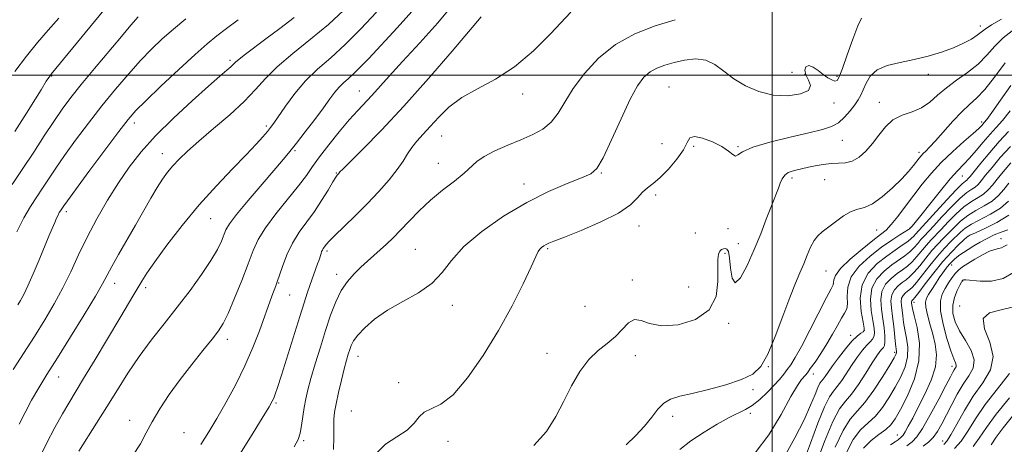
# Model space of a CAD drawing. Extents: x 2199800 to 2202700, y 362300 to 365200.
# Drawn here: x 2200786 to 2201066, y 362895 to 363016 of the extents above; entities that cross this region are included whole.
import ezdxf

# ---------------------------------------------------------------- set-up
doc = ezdxf.new("R2010")
doc.units = 0
doc.header["$MEASUREMENT"] = 0
for name, color, linetype, lineweight in [('32000', 7, 'Continuous', 0), ('DTM SPOT ELEVATION', 2, 'Continuous', 13), ('INDEX CONTOUR', 41, 'Continuous', 13), ('INTERMEDIATE CONTOUR', 44, 'Continuous', 0)]:
    doc.layers.add(name, color=color, linetype=linetype, lineweight=lineweight)

msp = doc.modelspace()

# ---------------------------------------------------------------- linework, layer by layer
at = {"layer": '32000', "flags": 128}
for points in [[(2201000, 365000), (2201000, 362500)], [(2200000, 363000), (2202500, 363000)]]:
    msp.add_lwpolyline(points, dxfattribs=at)
at = {"layer": 'DTM SPOT ELEVATION'}
for p in [(2201059.04, 363013.9, 1063.5), (2200846.17, 363004.14, 1045.7), (2200795.49, 362999.7, 1038.1), (2201005.65, 363000.81, 1060.9), (2201009.29, 363000.2, 1062.3), (2201018.42, 362999.6, 1061.8), (2201044.32, 363000.21, 1064.6), (2200970.71, 362996.6, 1063.1), (2200882.81, 362995.49, 1053.2), (2200929.19, 362994.65, 1058.6), (2201017.5, 362992.06, 1062.6), (2201030.4, 362992.27, 1065.4), (2200819.01, 362986.46, 1044.5), (2200856.4, 362985.54, 1049.7), (2201059.44, 362986.69, 1069.6), (2200906.21, 362982.7, 1058.9), (2200968.68, 362980.55, 1062.1), (2200977.69, 362979.78, 1064.3), (2200990.33, 362979.67, 1063.9), (2201019.86, 362981.47, 1064.9), (2200826.89, 362977.7, 1047.3), (2200864.54, 362978.59, 1052.2), (2201041.63, 362978.14, 1067.6), (2200905.26, 362975.02, 1059.2), (2200876.34, 362972.27, 1055.9), (2200951.48, 362972.21, 1062.1), (2201005.65, 362970.84, 1066.4), (2201053.91, 362971.34, 1072.9), (2200929.59, 362969.13, 1061.4), (2201014.86, 362970.37, 1066.9), (2200966.89, 362966, 1064.6), (2200799.7, 362961.28, 1044.4), (2200840.62, 362959.25, 1050.9), (2200962.24, 362957.2, 1064.7), (2200978.21, 362955.18, 1064.3), (2200987.46, 362956.47, 1064.5), (2201029.62, 362956.07, 1068.9), (2201039.01, 362956.57, 1071.9), (2201055.57, 362954.26, 1084.1), (2200990.41, 362952.17, 1065.3), (2201064.9, 362953.58, 1087.4), (2200873.64, 362950.12, 1058.3), (2200898.68, 362950.62, 1061.1), (2200936.29, 362950.74, 1064.2), (2200986.62, 362949.49, 1066.4), (2201050.97, 362946.12, 1086.7), (2200876.37, 362943.45, 1059.5), (2201015.27, 362944.46, 1068.9), (2200813.38, 362940.98, 1048.6), (2200859.94, 362941.04, 1056.1), (2200960.35, 362941.92, 1065.5), (2201054.07, 362941.63, 1090.1), (2200822.24, 362939.74, 1050.4), (2200863.05, 362937.64, 1056.9), (2200976.3, 362939.87, 1064.7), (2200909.24, 362934.7, 1062.5), (2200946.84, 362934.45, 1064.7), (2201040.23, 362935.57, 1084.5), (2201053.2, 362934.52, 1091.6), (2200987.6, 362929.6, 1066.3), (2201022.31, 362926.2, 1073.5), (2201026.11, 362927.59, 1073.9), (2200845.4, 362925.07, 1054.5), (2200936.12, 362921.1, 1065.4), (2200961.19, 362920.39, 1066.7), (2201034.76, 362921.37, 1079.7), (2200882.49, 362920.26, 1062.7), (2200998.94, 362917.31, 1068.1), (2201011.65, 362915.26, 1072.6), (2201050.99, 362917.4, 1087.5), (2200797.53, 362914.4, 1048.7), (2200894.03, 362912.82, 1063.6), (2200994.58, 362910.83, 1068.3), (2200859.23, 362907.04, 1058.2), (2200880.57, 362904.77, 1063.1), (2200993.77, 362904.1, 1070.4), (2200817.63, 362902.09, 1053.5), (2200971.74, 362903.18, 1068.5), (2200833.08, 362898.55, 1054.9), (2200867, 362896.35, 1060.2), (2200907.97, 362896.11, 1064.5), (2201035.52, 362897.94, 1085.2), (2201048.38, 362896.23, 1091.2)]:
    msp.add_point(p, dxfattribs=at)
at = {"layer": 'INDEX CONTOUR'}
for points in [[(2200820.076, 363016.504, 1040), (2200818.034, 363014.14, 1040), (2200815.338, 363010.92, 1040), (2200807.692, 363001.846, 1040), (2200803.943, 362997.335, 1040), (2200800.981, 362993.635, 1040), (2200798.532, 362990.358, 1040), (2200796.135, 362986.882, 1040), (2200793.421, 362982.749, 1040), (2200790.443, 362978.161, 1040), (2200787.349, 362973.484, 1040), (2200784.282, 362969, 1040)], [(2200887.744, 363017.82, 1050), (2200883.3, 363013.109, 1050), (2200878.822, 363008.647, 1050), (2200874.703, 363004.935, 1050), (2200870.978, 363001.68, 1050), (2200867.585, 362998.39, 1050), (2200864.505, 362994.751, 1050), (2200861.873, 362991.174, 1050), (2200858.569, 362986.354, 1050), (2200857.671, 362985.137, 1050), (2200856.771, 362984.031, 1050), (2200855.493, 362982.536, 1050), (2200853.562, 362980.393, 1050), (2200850.731, 362977.406, 1050), (2200846.861, 362973.445, 1050), (2200842.258, 362968.636, 1050), (2200837.341, 362963.176, 1050), (2200832.523, 362957.341, 1050), (2200828.21, 362951.742, 1050), (2200824.803, 362947.072, 1050), (2200822.557, 362943.808, 1050), (2200821.137, 362941.567, 1050), (2200818.867, 362937.755, 1050), (2200814.825, 362931.032, 1050), (2200807.88, 362919.379, 1050), (2200804.604, 362913.914, 1050), (2200800.374, 362906.973, 1050), (2200798.584, 362903.929, 1050), (2200796.441, 362900.09, 1050), (2200794.054, 362895.543, 1050), (2200791.658, 362890.588, 1050)], [(2200972.496, 363015.715, 1060), (2200966.776, 363013.99, 1060), (2200961.007, 363011.738, 1060), (2200955.556, 363008.719, 1060), (2200950.744, 363004.824, 1060), (2200946.701, 363000.457, 1060), (2200943.511, 362996.155, 1060), (2200941.16, 362992.363, 1060), (2200939.259, 362989.188, 1060), (2200937.32, 362986.64, 1060), (2200934.942, 362984.691, 1060), (2200932.06, 362983.119, 1060), (2200928.694, 362981.661, 1060), (2200924.951, 362980.11, 1060), (2200921.288, 362978.506, 1060), (2200918.248, 362976.947, 1060), (2200916.162, 362975.484, 1060), (2200912.569, 362972.165, 1060), (2200909.798, 362969.947, 1060), (2200906.458, 362967.361, 1060), (2200903.003, 362964.511, 1060), (2200899.817, 362961.525, 1060), (2200896.987, 362958.609, 1060), (2200894.525, 362955.995, 1060), (2200892.417, 362953.844, 1060), (2200890.549, 362952.047, 1060), (2200888.778, 362950.431, 1060), (2200885.148, 362947.213, 1060), (2200883.256, 362945.502, 1060), (2200881.324, 362943.645, 1060), (2200879.432, 362941.497, 1060), (2200877.681, 362938.891, 1060), (2200876.13, 362935.696, 1060), (2200874.698, 362931.917, 1060), (2200873.27, 362927.593, 1060), (2200871.776, 362922.846, 1060), (2200870.333, 362918.13, 1060), (2200869.108, 362913.978, 1060), (2200868.219, 362910.76, 1060), (2200867.61, 362908.176, 1060), (2200867.173, 362905.762, 1060), (2200866.812, 362903.183, 1060), (2200866.466, 362900.629, 1060), (2200866.078, 362898.424, 1060), (2200865.52, 362896.672, 1060), (2200864.363, 362894.613, 1060)], [(2201067.751, 362997.007, 1070), (2201064.822, 362992.873, 1070), (2201062.362, 362989.435, 1070), (2201060.889, 362987.424, 1070), (2201060.184, 362986.515, 1070), (2201059.443, 362985.68, 1070), (2201058.631, 362984.883, 1070), (2201057.03, 362983.437, 1070), (2201054.423, 362981.165, 1070), (2201051.211, 362978.305, 1070), (2201047.95, 362975.196, 1070), (2201045.074, 362972.109, 1070), (2201042.533, 362969.049, 1070), (2201040.154, 362965.953, 1070), (2201037.823, 362962.825, 1070), (2201035.648, 362959.936, 1070), (2201033.798, 362957.623, 1070), (2201032.317, 362956.06, 1070), (2201030.768, 362954.766, 1070), (2201028.593, 362953.097, 1070), (2201025.483, 362950.622, 1070), (2201022.099, 362947.754, 1070), (2201019.357, 362945.118, 1070), (2201017.92, 362943.201, 1070), (2201017.467, 362941.944, 1070), (2201017.434, 362941.153, 1070), (2201017.299, 362940.533, 1070), (2201016.73, 362939.389, 1070), (2201015.439, 362936.927, 1070), (2201010.712, 362927.646, 1070), (2201008.319, 362923.048, 1070), (2201006.552, 362919.881, 1070), (2201005.295, 362917.879, 1070), (2201004.286, 362916.466, 1070), (2201003.281, 362915.143, 1070), (2201002.102, 362913.705, 1070), (2201000.591, 362912.025, 1070), (2200998.658, 362910.051, 1070), (2200996.494, 362908.044, 1070), (2200994.36, 362906.336, 1070), (2200992.405, 362905.134, 1070), (2200987.76, 362902.851, 1070), (2200984.415, 362900.994, 1070), (2200980.646, 362898.701, 1070), (2200976.947, 362896.234, 1070), (2200973.748, 362893.814, 1070)], [(2201067.15, 362969.377, 1080), (2201065.732, 362967.568, 1080), (2201064.206, 362965.854, 1080), (2201062.395, 362964.292, 1080), (2201060.195, 362962.905, 1080), (2201057.802, 362961.581, 1080), (2201055.491, 362960.178, 1080), (2201053.47, 362958.596, 1080), (2201051.701, 362956.913, 1080), (2201050.09, 362955.251, 1080), (2201048.539, 362953.683, 1080), (2201046.977, 362952.076, 1080), (2201045.337, 362950.252, 1080), (2201043.59, 362948.118, 1080), (2201041.862, 362945.947, 1080), (2201040.317, 362944.102, 1080), (2201039.065, 362942.836, 1080), (2201037.989, 362941.964, 1080), (2201036.917, 362941.19, 1080), (2201035.748, 362940.264, 1080), (2201034.664, 362939.111, 1080), (2201033.921, 362937.701, 1080), (2201033.694, 362935.997, 1080), (2201033.851, 362933.954, 1080), (2201034.179, 362931.52, 1080), (2201034.504, 362928.734, 1080), (2201035.005, 362923.738, 1080), (2201035.244, 362921.615, 1080), (2201035.24, 362921.203, 1080), (2201035.094, 362920.752, 1080), (2201034.568, 362919.781, 1080), (2201033.376, 362917.779, 1080), (2201031.359, 362914.481, 1080), (2201028.853, 362910.609, 1080), (2201026.321, 362907.129, 1080), (2201022.106, 362902.414, 1080), (2201020.091, 362899.25, 1080), (2201017.912, 362894.438, 1080)], [(2201068.445, 362943.972, 1090), (2201065.579, 362942.319, 1090), (2201062.268, 362941.601, 1090), (2201059.002, 362941.572, 1090), (2201054.919, 362941.914, 1090), (2201054.305, 362941.915, 1090), (2201054.138, 362941.866, 1090), (2201053.972, 362941.735, 1090), (2201053.904, 362941.635, 1090), (2201053.707, 362941.279, 1090), (2201053.258, 362940.434, 1090), (2201052.508, 362938.944, 1090), (2201051.715, 362936.964, 1090), (2201051.212, 362934.731, 1090), (2201051.271, 362932.429, 1090), (2201051.929, 362930.032, 1090), (2201053.157, 362927.463, 1090), (2201054.833, 362924.69, 1090), (2201056.422, 362921.882, 1090), (2201057.292, 362919.252, 1090), (2201056.991, 362916.931, 1090), (2201055.798, 362914.713, 1090), (2201054.178, 362912.308, 1090), (2201052.518, 362909.523, 1090), (2201050.935, 362906.547, 1090), (2201049.473, 362903.663, 1090), (2201048.155, 362901.114, 1090), (2201046.918, 362898.966, 1090), (2201045.676, 362897.242, 1090), (2201044.348, 362895.914, 1090), (2201042.856, 362894.751, 1090)]]:
    msp.add_polyline3d(points, dxfattribs=at)
at = {"layer": 'INTERMEDIATE CONTOUR'}
for points in [[(2200812.121, 363020.553, 1038), (2200807.709, 363015.233, 1038), (2200795.386, 363000.253, 1038), (2200795.052, 362999.827, 1038), (2200794.769, 362999.423, 1038), (2200794.418, 362998.892, 1038), (2200794.005, 362998.231, 1038), (2200792.569, 362995.861, 1038), (2200790.957, 362993.249, 1038), (2200788.412, 362989.195, 1038), (2200785.092, 362984.032, 1038)], [(2200878.446, 363018.436, 1048), (2200874.052, 363014.361, 1048), (2200869.014, 363010.173, 1048), (2200863.917, 363006.085, 1048), (2200859.483, 363002.325, 1048), (2200856.168, 362999.021, 1048), (2200853.361, 362995.889, 1048), (2200850.185, 362992.542, 1048), (2200846.046, 362988.739, 1048), (2200841.471, 362984.814, 1048), (2200837.267, 362981.251, 1048), (2200834.056, 362978.409, 1048), (2200831.714, 362976.161, 1048), (2200829.929, 362974.261, 1048), (2200828.414, 362972.457, 1048), (2200826.969, 362970.488, 1048), (2200825.423, 362968.092, 1048), (2200823.629, 362965.07, 1048), (2200819.288, 362957.453, 1048), (2200814.482, 362949.079, 1048), (2200812.568, 362945.681, 1048), (2200809.937, 362940.801, 1048), (2200807.932, 362937.315, 1048), (2200804.742, 362932.013, 1048), (2200800.897, 362925.75, 1048), (2200797.18, 362919.782, 1048), (2200794.195, 362915.056, 1048), (2200791.843, 362911.28, 1048), (2200789.847, 362907.852, 1048), (2200787.996, 362904.341, 1048), (2200786.343, 362900.987, 1048)], [(2200898.601, 363018.942, 1052), (2200893.616, 363013.407, 1052), (2200885.494, 363004.74, 1052), (2200883.098, 363002.208, 1052), (2200881.314, 363000.424, 1052), (2200879.77, 362999.032, 1052), (2200878.373, 362997.811, 1052), (2200877.101, 362996.577, 1052), (2200875.888, 362995.137, 1052), (2200874.495, 362993.264, 1052), (2200872.643, 362990.722, 1052), (2200870.179, 362987.424, 1052), (2200867.474, 362983.871, 1052), (2200865.028, 362980.713, 1052), (2200863.141, 362978.346, 1052), (2200861.305, 362976.149, 1052), (2200855.231, 362969.101, 1052), (2200851.28, 362964.464, 1052), (2200847.947, 362960.431, 1052), (2200845.96, 362957.788, 1052), (2200844.981, 362956.121, 1052), (2200843.692, 362952.947, 1052), (2200842.541, 362950.573, 1052), (2200840.718, 362947.44, 1052), (2200838.072, 362943.478, 1052), (2200834.798, 362938.948, 1052), (2200831.176, 362934.196, 1052), (2200827.46, 362929.495, 1052), (2200823.806, 362924.851, 1052), (2200820.344, 362920.197, 1052), (2200817.162, 362915.485, 1052), (2200814.164, 362910.727, 1052), (2200811.214, 362905.952, 1052), (2200808.246, 362901.243, 1052), (2200803.202, 362893.335, 1052)], [(2200909.302, 363019.825, 1054), (2200905.104, 363014.82, 1054), (2200899.962, 363009.158, 1054), (2200895.053, 363003.861, 1054), (2200891.292, 362999.721, 1054), (2200886.367, 362994.195, 1054), (2200882.37, 362989.928, 1054), (2200879.991, 362987.275, 1054), (2200877.135, 362983.898, 1054), (2200874.158, 362980.214, 1054), (2200871.54, 362976.81, 1054), (2200869.574, 362974.065, 1054), (2200867.81, 362971.546, 1054), (2200865.606, 362968.616, 1054), (2200859.167, 362960.67, 1054), (2200856.196, 362956.714, 1054), (2200854.166, 362953.392, 1054), (2200852.723, 362950.215, 1054), (2200851.29, 362946.47, 1054), (2200849.451, 362941.728, 1054), (2200847.431, 362936.71, 1054), (2200845.61, 362932.42, 1054), (2200844.22, 362929.539, 1054), (2200842.889, 362927.432, 1054), (2200841.092, 362925.139, 1054), (2200838.466, 362921.926, 1054), (2200835.28, 362917.969, 1054), (2200831.965, 362913.667, 1054), (2200828.893, 362909.386, 1054), (2200826.223, 362905.335, 1054), (2200824.057, 362901.686, 1054), (2200822.385, 362898.509, 1054), (2200820.741, 362895.473, 1054), (2200818.547, 362892.144, 1054)], [(2200864.354, 363016.332, 1046), (2200860.28, 363013.228, 1046), (2200856.331, 363010.243, 1046), (2200850.53, 363005.892, 1046), (2200848.775, 363004.541, 1046), (2200847.718, 363003.65, 1046), (2200846.323, 363002.326, 1046), (2200845.202, 363001.349, 1046), (2200843.255, 362999.67, 1046), (2200840.065, 362996.874, 1046), (2200835.443, 362992.73, 1046), (2200830.113, 362987.782, 1046), (2200825.03, 362982.765, 1046), (2200820.912, 362978.22, 1046), (2200817.55, 362973.921, 1046), (2200814.492, 362969.446, 1046), (2200811.4, 362964.494, 1046), (2200808.364, 362959.247, 1046), (2200805.577, 362954.005, 1046), (2200803.161, 362949.006, 1046), (2200800.953, 362944.237, 1046), (2200798.714, 362939.624, 1046), (2200796.252, 362935.089, 1046), (2200793.55, 362930.547, 1046), (2200790.634, 362925.909, 1046), (2200784.568, 362916.501, 1046)], [(2200797.514, 363016.157, 1036), (2200794.513, 363012.75, 1036), (2200791.475, 363009.239, 1036), (2200788.339, 363005.362, 1036), (2200785.107, 363000.99, 1036)], [(2200833.562, 363015.968, 1042), (2200830.067, 363013.058, 1042), (2200826.894, 363010.26, 1042), (2200823.873, 363007.377, 1042), (2200820.744, 363004.128, 1042), (2200817.307, 363000.305, 1042), (2200813.615, 362995.971, 1042), (2200809.781, 362991.256, 1042), (2200805.942, 362986.328, 1042), (2200802.328, 362981.512, 1042), (2200799.19, 362977.168, 1042), (2200796.701, 362973.56, 1042), (2200792.963, 362967.937, 1042), (2200791.27, 362965.446, 1042), (2200789.525, 362962.761, 1042), (2200787.66, 362959.538, 1042), (2200785.654, 362955.594, 1042)], [(2200848.485, 363015.713, 1044), (2200845.157, 363013.252, 1044), (2200842.398, 363011.148, 1044), (2200839.679, 363008.906, 1044), (2200836.226, 363005.839, 1044), (2200831.58, 363001.555, 1044), (2200826.55, 362996.827, 1044), (2200822.255, 362992.724, 1044), (2200819.433, 362989.911, 1044), (2200817.278, 362987.445, 1044), (2200814.598, 362983.981, 1044), (2200810.601, 362978.667, 1044), (2200806.084, 362972.621, 1044), (2200802.245, 362967.454, 1044), (2200799.98, 362964.371, 1044), (2200798.965, 362962.957, 1044), (2200798.004, 362961.527, 1044), (2200797.693, 362960.99, 1044), (2200797.346, 362960.302, 1044), (2200796.925, 362959.387, 1044), (2200796.389, 362958.165, 1044), (2200795.692, 362956.54, 1044), (2200794.763, 362954.343, 1044), (2200791.968, 362947.64, 1044), (2200790.295, 362943.67, 1044), (2200788.78, 362940.198, 1044), (2200787.619, 362937.756, 1044), (2200786.726, 362936.112, 1044), (2200785.942, 362934.843, 1044)], [(2200917.413, 363016.486, 1056), (2200909.171, 363006.801, 1056), (2200902.487, 362999.053, 1056), (2200895.467, 362991.16, 1056), (2200889.097, 362984.357, 1056), (2200883.867, 362979.027, 1056), (2200878.126, 362973.334, 1056), (2200877.344, 362972.531, 1056), (2200876.912, 362972.018, 1056), (2200876.549, 362971.623, 1056), (2200876.137, 362971.023, 1056), (2200875.315, 362969.683, 1056), (2200873.946, 362967.372, 1056), (2200872.141, 362964.419, 1056), (2200870.073, 362961.287, 1056), (2200865.799, 362955.425, 1056), (2200863.881, 362952.346, 1056), (2200862.277, 362948.984, 1056), (2200861.018, 362945.728, 1056), (2200859.538, 362941.41, 1056), (2200859.129, 362940.27, 1056), (2200858.045, 362937.336, 1056), (2200854.46, 362927.467, 1056), (2200852.611, 362922.706, 1056), (2200850.376, 362917.558, 1056), (2200847.773, 362912.288, 1056), (2200845.032, 362907.21, 1056), (2200842.432, 362902.654, 1056), (2200840.135, 362898.804, 1056), (2200837.817, 362895.264, 1056)], [(2200942.815, 363017.873, 1058), (2200937.081, 363011.687, 1058), (2200932.271, 363006.892, 1058), (2200926.885, 363002.335, 1058), (2200921.463, 362998.84, 1058), (2200916.362, 362996.118, 1058), (2200911.887, 362993.603, 1058), (2200908.261, 362990.868, 1058), (2200905.357, 362988.052, 1058), (2200902.966, 362985.432, 1058), (2200900.909, 362983.212, 1058), (2200899.157, 362981.294, 1058), (2200897.709, 362979.504, 1058), (2200896.508, 362977.67, 1058), (2200895.256, 362975.624, 1058), (2200893.598, 362973.196, 1058), (2200891.264, 362970.277, 1058), (2200888.348, 362966.987, 1058), (2200885.028, 362963.503, 1058), (2200881.534, 362960.031, 1058), (2200875.744, 362954.434, 1058), (2200874.239, 362952.892, 1058), (2200873.514, 362952.05, 1058), (2200872.616, 362950.808, 1058), (2200872.362, 362950.394, 1058), (2200872.143, 362949.927, 1058), (2200871.957, 362949.423, 1058), (2200871.392, 362947.634, 1058), (2200870.99, 362946.46, 1058), (2200868.808, 362940.364, 1058), (2200868.042, 362938.155, 1058), (2200867.145, 362935.44, 1058), (2200865.908, 362931.537, 1058), (2200860.748, 362914.892, 1058), (2200859.651, 362911.45, 1058), (2200858.987, 362909.486, 1058), (2200858.565, 362908.389, 1058), (2200858.139, 362907.486, 1058), (2200857.218, 362905.894, 1058), (2200855.25, 362902.671, 1058), (2200851.933, 362897.301, 1058), (2200847.962, 362890.951, 1058)], [(2201025.328, 363016.096, 1062), (2201024.281, 363013.968, 1062), (2201022.849, 363010.221, 1062), (2201021.28, 363005.781, 1062), (2201019.923, 363001.894, 1062), (2201019.02, 362999.523, 1062), (2201018.395, 362998.486, 1062), (2201017.769, 362998.315, 1062), (2201016.915, 362998.614, 1062), (2201015.815, 362999.254, 1062), (2201014.504, 363000.177, 1062), (2201013.044, 363001.276, 1062), (2201011.606, 363002.233, 1062), (2201010.387, 363002.687, 1062), (2201009.567, 363002.374, 1062), (2201009.25, 363001.426, 1062), (2201009.52, 363000.077, 1062), (2201010.3, 362998.547, 1062), (2201010.858, 362997.019, 1062), (2201010.302, 362995.664, 1062), (2201008.004, 362994.652, 1062), (2201004.42, 362994.156, 1062), (2201000.271, 362994.348, 1062), (2200996.186, 362995.332, 1062), (2200992.409, 362996.943, 1062), (2200989.088, 362998.95, 1062), (2200986.291, 363001.091, 1062), (2200983.757, 363002.994, 1062), (2200981.142, 363004.254, 1062), (2200978.207, 363004.596, 1062), (2200975.124, 363004.249, 1062), (2200972.167, 363003.567, 1062), (2200969.558, 363002.825, 1062), (2200967.297, 363001.978, 1062), (2200965.333, 363000.9, 1062), (2200963.574, 362999.395, 1062), (2200961.781, 362996.987, 1062), (2200959.676, 362993.13, 1062), (2200957.104, 362987.616, 1062), (2200954.407, 362981.594, 1062), (2200952.048, 362976.55, 1062), (2200950.278, 362973.553, 1062), (2200948.494, 362971.996, 1062), (2200945.88, 362970.853, 1062), (2200941.819, 362969.255, 1062), (2200936.507, 362966.956, 1062), (2200930.342, 362963.864, 1062), (2200923.788, 362959.978, 1062), (2200917.57, 362955.661, 1062), (2200912.482, 362951.366, 1062), (2200909.004, 362947.464, 1062), (2200906.371, 362944.004, 1062), (2200903.508, 362940.957, 1062), (2200899.635, 362938.265, 1062), (2200895.168, 362935.777, 1062), (2200890.82, 362933.315, 1062), (2200887.181, 362930.771, 1062), (2200884.371, 362928.319, 1062), (2200882.387, 362926.205, 1062), (2200881.179, 362924.592, 1062), (2200880.512, 362923.323, 1062), (2200880.1, 362922.161, 1062), (2200879.694, 362920.861, 1062), (2200879.204, 362919.148, 1062), (2200878.568, 362916.742, 1062), (2200877.768, 362913.519, 1062), (2200876.934, 362909.989, 1062), (2200876.235, 362906.816, 1062), (2200875.802, 362904.45, 1062), (2200875.606, 362902.461, 1062), (2200875.582, 362900.204, 1062), (2200875.633, 362897.229, 1062), (2200875.541, 362893.868, 1062)], [(2201065.051, 363015.905, 1064), (2201062.189, 363014.245, 1064), (2201060.396, 363013.046, 1064), (2201058.148, 363011.287, 1064), (2201056.524, 363010.228, 1064), (2201054.289, 363009.015, 1064), (2201051.449, 363007.748, 1064), (2201048.042, 363006.52, 1064), (2201044.237, 363005.392, 1064), (2201040.238, 363004.419, 1064), (2201036.273, 363003.597, 1064), (2201032.669, 363002.707, 1064), (2201029.78, 363001.473, 1064), (2201027.845, 362999.727, 1064), (2201026.645, 362997.727, 1064), (2201025.849, 362995.842, 1064), (2201025.156, 362994.327, 1064), (2201024.392, 362992.999, 1064), (2201023.413, 362991.566, 1064), (2201022.115, 362989.836, 1064), (2201020.549, 362988.031, 1064), (2201018.805, 362986.477, 1064), (2201016.862, 362985.39, 1064), (2201014.254, 362984.556, 1064), (2201010.403, 362983.65, 1064), (2201005.058, 362982.433, 1064), (2200999.281, 362981.006, 1064), (2200994.46, 362979.552, 1064), (2200991.611, 362978.261, 1064), (2200990.267, 362977.349, 1064), (2200989.587, 362977.038, 1064), (2200988.826, 362977.47, 1064), (2200987.632, 362978.465, 1064), (2200985.746, 362979.763, 1064), (2200983.079, 362981.093, 1064), (2200980.214, 362982.144, 1064), (2200977.902, 362982.587, 1064), (2200976.637, 362982.165, 1064), (2200975.885, 362980.889, 1064), (2200974.852, 362978.836, 1064), (2200972.968, 362976.162, 1064), (2200970.555, 362973.332, 1064), (2200968.155, 362970.891, 1064), (2200966.193, 362969.213, 1064), (2200964.612, 362968, 1064), (2200963.238, 362966.782, 1064), (2200961.813, 362965.184, 1064), (2200959.751, 362963.189, 1064), (2200956.383, 362960.873, 1064), (2200951.385, 362958.361, 1064), (2200945.8, 362955.971, 1064), (2200941.017, 362954.072, 1064), (2200938.067, 362952.918, 1064), (2200936.574, 362952.316, 1064), (2200935.808, 362951.955, 1064), (2200935.168, 362951.581, 1064), (2200934.572, 362951.141, 1064), (2200934.062, 362950.639, 1064), (2200933.614, 362949.959, 1064), (2200932.912, 362948.522, 1064), (2200931.573, 362945.635, 1064), (2200929.301, 362940.834, 1064), (2200926.166, 362934.573, 1064), (2200922.328, 362927.545, 1064), (2200917.992, 362920.46, 1064), (2200913.545, 362914.12, 1064), (2200909.42, 362909.348, 1064), (2200905.973, 362906.664, 1064), (2200903.252, 362905.36, 1064), (2200901.229, 362904.422, 1064), (2200899.776, 362903.047, 1064), (2200898.374, 362901.274, 1064), (2200896.403, 362899.35, 1064), (2200893.496, 362897.436, 1064), (2200890.291, 362895.352, 1064), (2200887.676, 362892.827, 1064)], [(2201068.103, 363012.558, 1066), (2201065.527, 363010.588, 1066), (2201063.22, 363008.222, 1066), (2201060.939, 363005.654, 1066), (2201058.406, 363003.106, 1066), (2201055.449, 363000.745, 1066), (2201052.329, 362998.536, 1066), (2201049.414, 362996.393, 1066), (2201046.953, 362994.275, 1066), (2201044.723, 362992.329, 1066), (2201042.379, 362990.747, 1066), (2201039.691, 362989.618, 1066), (2201036.878, 362988.609, 1066), (2201034.274, 362987.283, 1066), (2201032.116, 362985.329, 1066), (2201030.265, 362982.971, 1066), (2201028.487, 362980.559, 1066), (2201026.6, 362978.409, 1066), (2201024.634, 362976.699, 1066), (2201022.669, 362975.57, 1066), (2201020.756, 362975.084, 1066), (2201018.816, 362974.985, 1066), (2201016.737, 362974.937, 1066), (2201014.474, 362974.681, 1066), (2201012.236, 362974.276, 1066), (2201010.294, 362973.856, 1066), (2201006.705, 362973.037, 1066), (2201005.622, 362972.767, 1066), (2201004.54, 362972.346, 1066), (2201003.586, 362971.65, 1066), (2201002.852, 362970.599, 1066), (2201002.278, 362969.305, 1066), (2201001.765, 362967.927, 1066), (2201001.214, 362966.534, 1066), (2201000.521, 362964.835, 1066), (2200999.583, 362962.448, 1066), (2200998.319, 362959.11, 1066), (2200996.75, 362955.026, 1066), (2200994.921, 362950.518, 1066), (2200992.921, 362946.034, 1066), (2200991.013, 362942.534, 1066), (2200989.502, 362941.103, 1066), (2200988.604, 362942.387, 1066), (2200988.148, 362945.27, 1066), (2200987.872, 362948.198, 1066), (2200987.557, 362949.953, 1066), (2200987.164, 362950.667, 1066), (2200986.701, 362950.813, 1066), (2200986.181, 362950.769, 1066), (2200985.653, 362950.551, 1066), (2200985.177, 362950.08, 1066), (2200984.803, 362949.236, 1066), (2200984.578, 362947.714, 1066), (2200984.544, 362945.168, 1066), (2200984.601, 362941.453, 1066), (2200984.062, 362937.245, 1066), (2200982.099, 362933.423, 1066), (2200978.227, 362930.711, 1066), (2200973.341, 362929.213, 1066), (2200968.683, 362928.884, 1066), (2200965.213, 362929.536, 1066), (2200962.769, 362930.436, 1066), (2200960.908, 362930.719, 1066), (2200959.225, 362929.762, 1066), (2200955.51, 362925.828, 1066), (2200953.156, 362923.897, 1066), (2200950.565, 362921.872, 1066), (2200947.938, 362919.313, 1066), (2200945.44, 362915.907, 1066), (2200943.084, 362911.866, 1066), (2200940.852, 362907.523, 1066), (2200938.635, 362903.175, 1066), (2200935.985, 362898.949, 1066), (2200932.368, 362894.933, 1066)], [(2201066.103, 363003.433, 1068), (2201063.102, 362999.444, 1068), (2201060.305, 362995.9, 1068), (2201058.016, 362993.453, 1068), (2201055.984, 362991.617, 1068), (2201053.822, 362989.624, 1068), (2201051.276, 362986.937, 1068), (2201046.321, 362981.342, 1068), (2201044.657, 362979.555, 1068), (2201043.549, 362978.459, 1068), (2201042.801, 362977.748, 1068), (2201042.225, 362977.145, 1068), (2201041.673, 362976.473, 1068), (2201040.08, 362974.347, 1068), (2201038.722, 362972.688, 1068), (2201036.758, 362970.553, 1068), (2201034.12, 362967.99, 1068), (2201031.183, 362965.451, 1068), (2201028.435, 362963.499, 1068), (2201026.221, 362962.489, 1068), (2201024.328, 362961.978, 1068), (2201022.404, 362961.321, 1068), (2201020.205, 362960.052, 1068), (2201017.923, 362958.413, 1068), (2201014.224, 362955.574, 1068), (2201012.954, 362954.437, 1068), (2201011.895, 362953.056, 1068), (2201010.912, 362951.17, 1068), (2201009.945, 362948.902, 1068), (2201008.953, 362946.47, 1068), (2201007.879, 362943.967, 1068), (2201006.611, 362940.973, 1068), (2201005.022, 362936.941, 1068), (2201003.049, 362931.609, 1068), (2201000.874, 362925.851, 1068), (2200998.743, 362920.822, 1068), (2200996.763, 362917.381, 1068), (2200994.479, 362915.194, 1068), (2200991.298, 362913.627, 1068), (2200986.88, 362912.173, 1068), (2200981.9, 362910.831, 1068), (2200977.287, 362909.724, 1068), (2200973.757, 362908.899, 1068), (2200971.183, 362908.092, 1068), (2200969.227, 362906.958, 1068), (2200967.551, 362905.241, 1068), (2200965.836, 362903.018, 1068), (2200963.767, 362900.457, 1068), (2200961.178, 362897.739, 1068), (2200958.531, 362895.144, 1068)], [(2201067.559, 362989.847, 1072), (2201065.353, 362987.152, 1072), (2201063.555, 362985.148, 1072), (2201061.81, 362983.237, 1072), (2201059.865, 362980.981, 1072), (2201057.841, 362978.59, 1072), (2201055.959, 362976.433, 1072), (2201054.333, 362974.714, 1072), (2201052.661, 362972.975, 1072), (2201050.536, 362970.592, 1072), (2201047.73, 362967.195, 1072), (2201044.72, 362963.431, 1072), (2201042.162, 362960.206, 1072), (2201040.549, 362958.197, 1072), (2201039.723, 362957.201, 1072), (2201039.088, 362956.492, 1072), (2201039.022, 362956.439, 1072), (2201038.687, 362956.222, 1072), (2201036.207, 362954.691, 1072), (2201033.906, 362953.197, 1072), (2201031.027, 362951.18, 1072), (2201027.77, 362948.657, 1072), (2201024.692, 362945.794, 1072), (2201022.44, 362942.795, 1072), (2201021.449, 362939.868, 1072), (2201021.301, 362937.24, 1072), (2201021.368, 362935.142, 1072), (2201021.134, 362933.683, 1072), (2201020.54, 362932.487, 1072), (2201019.644, 362931.058, 1072), (2201018.496, 362929.023, 1072), (2201017.121, 362926.509, 1072), (2201015.541, 362923.767, 1072), (2201013.815, 362921.054, 1072), (2201012.154, 362918.627, 1072), (2201010.818, 362916.751, 1072), (2201009.971, 362915.587, 1072), (2201009.44, 362914.908, 1072), (2201008.292, 362913.632, 1072), (2201007.15, 362912.013, 1072), (2201005.276, 362908.835, 1072), (2201002.498, 362903.769, 1072), (2200999.02, 362897.958, 1072), (2200995.142, 362892.91, 1072)], [(2201067.098, 362983.991, 1074), (2201064.432, 362981.159, 1074), (2201061.716, 362978.062, 1074), (2201059.222, 362975.068, 1074), (2201056.134, 362971.242, 1074), (2201055.554, 362970.551, 1074), (2201055.226, 362970.248, 1074), (2201054.813, 362969.954, 1074), (2201053.948, 362969.204, 1074), (2201052.248, 362967.504, 1074), (2201049.53, 362964.603, 1074), (2201040.651, 362954.932, 1074), (2201040.164, 362954.358, 1074), (2201039.48, 362953.653, 1074), (2201038.442, 362952.789, 1074), (2201036.921, 362951.727, 1074), (2201034.927, 362950.389, 1074), (2201032.5, 362948.683, 1074), (2201029.772, 362946.523, 1074), (2201027.244, 362943.832, 1074), (2201025.509, 362940.541, 1074), (2201024.966, 362936.709, 1074), (2201025.244, 362932.934, 1074), (2201025.777, 362929.95, 1074), (2201026.092, 362928.272, 1074), (2201026.09, 362927.555, 1074), (2201025.766, 362927.234, 1074), (2201025.106, 362926.804, 1074), (2201024.072, 362925.98, 1074), (2201022.62, 362924.532, 1074), (2201020.772, 362922.355, 1074), (2201018.807, 362919.84, 1074), (2201017.074, 362917.501, 1074), (2201015.835, 362915.744, 1074), (2201015.014, 362914.546, 1074), (2201014.456, 362913.77, 1074), (2201014.005, 362913.239, 1074), (2201013.547, 362912.593, 1074), (2201012.969, 362911.428, 1074), (2201012.146, 362909.393, 1074), (2201010.899, 362906.365, 1074), (2201009.032, 362902.274, 1074), (2201006.438, 362897.174, 1074), (2201003.362, 362891.615, 1074)], [(2201067.582, 362979.737, 1076), (2201064.736, 362976.599, 1076), (2201062.378, 362973.814, 1076), (2201060.574, 362971.577, 1076), (2201059.333, 362970.017, 1076), (2201058.438, 362968.985, 1076), (2201057.615, 362968.263, 1076), (2201056.607, 362967.605, 1076), (2201055.233, 362966.663, 1076), (2201053.329, 362965.063, 1076), (2201050.842, 362962.6, 1076), (2201048.174, 362959.772, 1076), (2201045.832, 362957.244, 1076), (2201043.088, 362954.345, 1076), (2201042.213, 362953.372, 1076), (2201041.306, 362952.279, 1076), (2201040.274, 362951.085, 1076), (2201039.067, 362949.894, 1076), (2201037.635, 362948.764, 1076), (2201033.972, 362946.185, 1076), (2201031.764, 362944.436, 1076), (2201029.717, 362942.259, 1076), (2201028.313, 362939.594, 1076), (2201027.876, 362936.469, 1076), (2201028.115, 362933.254, 1076), (2201028.584, 362930.406, 1076), (2201028.909, 362928.276, 1076), (2201029.007, 362926.796, 1076), (2201028.868, 362925.796, 1076), (2201028.478, 362925.081, 1076), (2201027.82, 362924.385, 1076), (2201026.88, 362923.422, 1076), (2201025.659, 362921.975, 1076), (2201024.237, 362920.102, 1076), (2201022.715, 362917.93, 1076), (2201019.743, 362913.423, 1076), (2201018.462, 362911.642, 1076), (2201017.37, 362910.352, 1076), (2201016.257, 362908.784, 1076), (2201014.853, 362905.953, 1076), (2201012.988, 362901.256, 1076), (2201010.89, 362895.608, 1076), (2201008.882, 362890.301, 1076)], [(2201067.756, 362975.137, 1078), (2201065.534, 362972.558, 1078), (2201063.862, 362970.477, 1078), (2201062.533, 362968.792, 1078), (2201061.322, 362967.42, 1078), (2201060.005, 362966.278, 1078), (2201058.401, 362965.255, 1078), (2201056.518, 362964.122, 1078), (2201054.411, 362962.62, 1078), (2201052.156, 362960.598, 1078), (2201049.938, 362958.343, 1078), (2201047.961, 362956.248, 1078), (2201045.032, 362953.211, 1078), (2201043.775, 362951.813, 1078), (2201041.068, 362948.516, 1078), (2201039.692, 362946.998, 1078), (2201038.35, 362945.8, 1078), (2201036.968, 362944.772, 1078), (2201035.445, 362943.688, 1078), (2201033.756, 362942.35, 1078), (2201032.191, 362940.685, 1078), (2201031.117, 362938.647, 1078), (2201030.785, 362936.23, 1078), (2201030.985, 362933.574, 1078), (2201031.39, 362930.862, 1078), (2201031.726, 362928.28, 1078), (2201031.925, 362926.04, 1078), (2201031.969, 362924.357, 1078), (2201031.849, 362923.358, 1078), (2201031.568, 362922.791, 1078), (2201031.139, 362922.313, 1078), (2201030.546, 362921.595, 1078), (2201029.667, 362920.364, 1078), (2201028.355, 362918.36, 1078), (2201026.54, 362915.487, 1078), (2201024.471, 362912.3, 1078), (2201022.469, 362909.514, 1078), (2201020.752, 362907.515, 1078), (2201019.102, 362905.365, 1078), (2201017.192, 362901.795, 1078), (2201014.836, 362896.054, 1078), (2201012.383, 362889.436, 1078)], [(2201067.09, 362964.289, 1082), (2201064.786, 362962.307, 1082), (2201061.989, 362960.555, 1082), (2201056.572, 362957.736, 1082), (2201054.783, 362956.594, 1082), (2201053.466, 362955.483, 1082), (2201050.711, 362952.771, 1082), (2201048.922, 362950.942, 1082), (2201046.899, 362948.691, 1082), (2201044.732, 362946.038, 1082), (2201042.655, 362943.379, 1082), (2201040.942, 362941.207, 1082), (2201039.779, 362939.873, 1082), (2201039.01, 362939.155, 1082), (2201038.389, 362938.692, 1082), (2201037.74, 362938.178, 1082), (2201037.138, 362937.537, 1082), (2201036.725, 362936.754, 1082), (2201036.599, 362935.807, 1082), (2201036.686, 362934.672, 1082), (2201036.868, 362933.319, 1082), (2201037.061, 362931.726, 1082), (2201037.303, 362929.877, 1082), (2201037.662, 362927.764, 1082), (2201038.145, 362925.39, 1082), (2201038.507, 362922.81, 1082), (2201038.44, 362920.091, 1082), (2201037.722, 362917.289, 1082), (2201036.469, 362914.414, 1082), (2201034.886, 362911.471, 1082), (2201033.141, 362908.5, 1082), (2201031.274, 362905.696, 1082), (2201029.289, 362903.294, 1082), (2201025.078, 362899.409, 1082), (2201022.989, 362896.704, 1082), (2201020.988, 362892.822, 1082)], [(2201067.176, 362960.322, 1084), (2201063.783, 362958.205, 1084), (2201060.373, 362956.499, 1084), (2201057.653, 362955.294, 1084), (2201056.096, 362954.591, 1084), (2201055.23, 362954.055, 1084), (2201054.347, 362953.259, 1084), (2201052.885, 362951.859, 1084), (2201050.866, 362949.808, 1084), (2201048.461, 362947.131, 1084), (2201045.874, 362943.958, 1084), (2201043.449, 362940.81, 1084), (2201041.568, 362938.311, 1084), (2201040.494, 362936.909, 1084), (2201040.03, 362936.347, 1084), (2201039.732, 362936.092, 1084), (2201039.612, 362935.963, 1084), (2201039.528, 362935.807, 1084), (2201039.504, 362935.617, 1084), (2201039.521, 362935.39, 1084), (2201039.619, 362934.719, 1084), (2201039.823, 362933.774, 1084), (2201040.319, 362931.79, 1084), (2201041.128, 362928.432, 1084), (2201041.77, 362924.006, 1084), (2201041.641, 362918.978, 1084), (2201040.349, 362913.822, 1084), (2201038.37, 362909.046, 1084), (2201036.395, 362905.163, 1084), (2201034.923, 362902.519, 1084), (2201033.695, 362900.783, 1084), (2201032.257, 362899.459, 1084), (2201030.298, 362898.092, 1084), (2201028.05, 362896.404, 1084), (2201025.887, 362894.158, 1084)], [(2201066.853, 362956.082, 1086), (2201064.982, 362955.473, 1086), (2201063.006, 362954.664, 1086), (2201060.996, 362953.697, 1086), (2201059.027, 362952.625, 1086), (2201057.192, 362951.539, 1086), (2201055.588, 362950.537, 1086), (2201054.286, 362949.694, 1086), (2201053.242, 362948.984, 1086), (2201052.389, 362948.353, 1086), (2201051.654, 362947.745, 1086), (2201050.961, 362947.075, 1086), (2201050.23, 362946.255, 1086), (2201049.397, 362945.214, 1086), (2201048.459, 362943.95, 1086), (2201047.425, 362942.477, 1086), (2201046.326, 362940.845, 1086), (2201045.268, 362939.223, 1086), (2201044.379, 362937.814, 1086), (2201043.768, 362936.719, 1086), (2201043.487, 362935.64, 1086), (2201043.571, 362934.178, 1086), (2201044.026, 362932.051, 1086), (2201044.733, 362929.423, 1086), (2201045.546, 362926.575, 1086), (2201046.287, 362923.706, 1086), (2201046.658, 362920.687, 1086), (2201046.331, 362917.308, 1086), (2201045.111, 362913.465, 1086), (2201043.33, 362909.481, 1086), (2201041.45, 362905.786, 1086), (2201039.86, 362902.736, 1086), (2201038.624, 362900.409, 1086), (2201037.729, 362898.809, 1086), (2201037.138, 362897.889, 1086), (2201036.714, 362897.404, 1086), (2201035.715, 362896.595, 1086), (2201034.859, 362895.963, 1086), (2201033.605, 362895.15, 1086)], [(2201066.65, 362951.879, 1088), (2201065.764, 362951.367, 1088), (2201065.056, 362950.981, 1088), (2201064.244, 362950.786, 1088), (2201063.153, 362950.571, 1088), (2201061.637, 362950.057, 1088), (2201059.641, 362949.063, 1088), (2201057.466, 362947.802, 1088), (2201055.505, 362946.588, 1088), (2201054.047, 362945.64, 1088), (2201052.961, 362944.804, 1088), (2201052.016, 362943.837, 1088), (2201051.029, 362942.558, 1088), (2201050.017, 362941.055, 1088), (2201049.05, 362939.481, 1088), (2201048.221, 362937.89, 1088), (2201047.722, 362935.936, 1088), (2201047.772, 362933.176, 1088), (2201048.489, 362929.393, 1088), (2201049.597, 362925.284, 1088), (2201050.72, 362921.776, 1088), (2201051.55, 362919.558, 1088), (2201052.05, 362918.384, 1088), (2201052.25, 362917.77, 1088), (2201052.19, 362917.306, 1088), (2201051.952, 362916.863, 1088), (2201051.627, 362916.382, 1088), (2201051.243, 362915.725, 1088), (2201050.563, 362914.435, 1088), (2201049.281, 362911.971, 1088), (2201047.238, 362908.077, 1088), (2201044.839, 362903.633, 1088), (2201042.632, 362899.798, 1088), (2201041.001, 362897.411, 1088), (2201039.675, 362896.019, 1088), (2201038.219, 362894.843, 1088)], [(2201068.444, 362934.262, 1092), (2201064.972, 362933.441, 1092), (2201061.67, 362932.574, 1092), (2201059.823, 362930.938, 1092), (2201060.232, 362928.033, 1092), (2201061.743, 362924.257, 1092), (2201062.715, 362920.232, 1092), (2201061.917, 362916.433, 1092), (2201059.761, 362912.752, 1092), (2201057.07, 362908.932, 1092), (2201054.545, 362904.863, 1092), (2201052.4, 362901.004, 1092), (2201050.731, 362897.958, 1092), (2201049.565, 362896.14, 1092), (2201048.687, 362895.21, 1092)], [(2201067.315, 362915.379, 1094), (2201063.932, 362911.025, 1094), (2201060.479, 362906.602, 1094), (2201057.702, 362902.516, 1094), (2201055.506, 362898.98, 1094), (2201053.584, 362896.156, 1094), (2201051.714, 362894.148, 1094)], [(2201067.292, 362908.436, 1096), (2201063.529, 362903.88, 1096), (2201060.774, 362900.065, 1096), (2201058.774, 362897.042, 1096), (2201057.036, 362894.696, 1096)], [(2201068.209, 362903.258, 1098), (2201065.497, 362899.984, 1098), (2201063.541, 362897.275, 1098), (2201062.121, 362895.129, 1098)]]:
    msp.add_polyline3d(points, dxfattribs=at)

doc.saveas('drawing.dxf')
